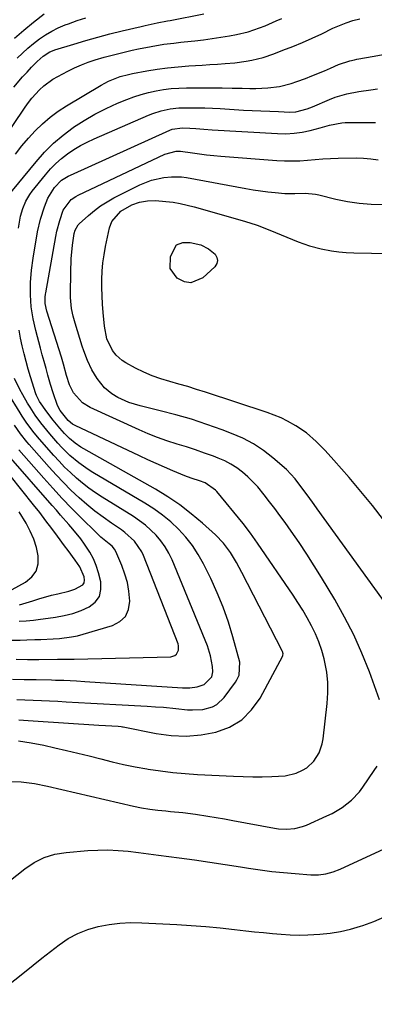
# Model space of a CAD drawing. Units: inches. Extents: x 1841369 to 1846715, y 426463 to 431718.
# Drawn here: x 1841659 to 1841787, y 428534 to 428892 of the extents above; entities that cross this region are included whole.
import ezdxf

# ---------------------------------------------------------------- set-up
doc = ezdxf.new("R2010")
doc.units = ezdxf.units.IN
doc.header["$MEASUREMENT"] = 0
doc.layers.add('7', color=7, linetype='Continuous')
doc.layers.add('8', color=7, linetype='Continuous')

msp = doc.modelspace()

# ---------------------------------------------------------------- linework, layer by layer
at = {"layer": '7', "color": 18}
for points in [[(1841656.53, 428867.07, 1814), (1841659.68, 428870.74, 1814), (1841661.3, 428872.54, 1814), (1841662.95, 428874.31, 1814), (1841664.94, 428876.4, 1814), (1841667.11, 428878.33, 1814), (1841669.58, 428879.85, 1814), (1841670.47, 428880.23, 1814), (1841671.38, 428880.56, 1814), (1841678.21, 428882.69, 1814), (1841682.57, 428884.01, 1814), (1841686.94, 428885.25, 1814), (1841691.34, 428886.4, 1814), (1841695.76, 428887.49, 1814), (1841702.68, 428889.11, 1814), (1841704.11, 428889.44, 1814), (1841708.43, 428890.36, 1814), (1841712.23, 428891.09, 1814), (1841713.16, 428891.26, 1814), (1841725.45, 428893.65, 1814)], [(1841647.35, 428840.12, 1816), (1841660.6, 428859.78, 1816), (1841661.8, 428861.46, 1816), (1841663.06, 428863.08, 1816), (1841665.83, 428866.13, 1816), (1841667.34, 428867.51, 1816), (1841670.63, 428869.93, 1816), (1841672.41, 428870.96, 1816), (1841676.1, 428872.89, 1816), (1841678.52, 428874.06, 1816), (1841680.98, 428875.14, 1816), (1841683.49, 428876.08, 1816), (1841686.04, 428876.93, 1816), (1841689.29, 428877.89, 1816), (1841691.21, 428878.43, 1816), (1841695.06, 428879.43, 1816), (1841699.41, 428880.47, 1816), (1841701.69, 428880.97, 1816), (1841706.26, 428881.86, 1816), (1841710.86, 428882.63, 1816), (1841714.54, 428883.07, 1816), (1841717, 428883.34, 1816), (1841718.23, 428883.47, 1816), (1841722.11, 428883.9, 1816), (1841725.27, 428884.28, 1816), (1841728.42, 428884.7, 1816), (1841731.57, 428885.2, 1816), (1841734.71, 428885.73, 1816), (1841737.19, 428886.18, 1816), (1841741.45, 428887.17, 1816), (1841745.6, 428888.56, 1816), (1841747.63, 428889.38, 1816), (1841751.67, 428891.1, 1816), (1841753.67, 428892.01, 1816)], [(1841657.13, 428842.76, 1818), (1841659.38, 428845.67, 1818), (1841661.76, 428848.47, 1818), (1841664.23, 428851.19, 1818), (1841666.87, 428853.73, 1818), (1841669.63, 428856.13, 1818), (1841672.57, 428858.29, 1818), (1841675.64, 428860.3, 1818), (1841688.12, 428867.76, 1818), (1841690.82, 428869.2, 1818), (1841695.11, 428870.87, 1818), (1841698.07, 428871.67, 1818), (1841699.57, 428871.99, 1818), (1841704.71, 428872.94, 1818), (1841708.49, 428873.56, 1818), (1841712.28, 428874.09, 1818), (1841716.09, 428874.47, 1818), (1841719.91, 428874.76, 1818), (1841724.77, 428875.05, 1818), (1841727.56, 428875.22, 1818), (1841730.36, 428875.41, 1818), (1841733.16, 428875.61, 1818), (1841736.66, 428875.91, 1818), (1841740.79, 428876.48, 1818), (1841742.84, 428876.86, 1818), (1841746.89, 428877.86, 1818), (1841750.84, 428879.18, 1818), (1841754.1, 428880.43, 1818), (1841757.66, 428881.84, 1818), (1841761.19, 428883.3, 1818), (1841764.69, 428884.86, 1818), (1841768.16, 428886.47, 1818), (1841772.22, 428888.42, 1818), (1841774.6, 428889.47, 1818), (1841777.02, 428890.42, 1818), (1841779.49, 428891.22, 1818), (1841781.99, 428891.92, 1818)], [(1841657.73, 428877.57, 1812), (1841659.63, 428879.44, 1812), (1841661.6, 428881.24, 1812), (1841663.65, 428882.94, 1812), (1841665.76, 428884.57, 1812), (1841667.96, 428886.05, 1812), (1841670.23, 428887.41, 1812), (1841672.61, 428888.58, 1812), (1841675.05, 428889.63, 1812), (1841676.29, 428890.1, 1812), (1841679.43, 428891.22, 1812), (1841682.59, 428892.24, 1812)], [(1841658.22, 428815.85, 1822), (1841658.93, 428820.16, 1822), (1841659.72, 428822.93, 1822), (1841660.85, 428825.59, 1822), (1841662.32, 428828.07, 1822), (1841663.17, 428829.24, 1822), (1841667.92, 428835.25, 1822), (1841669.73, 428837.35, 1822), (1841671.66, 428839.33, 1822), (1841673.75, 428841.14, 1822), (1841675.95, 428842.84, 1822), (1841678.27, 428844.37, 1822), (1841680.65, 428845.8, 1822), (1841683.12, 428847.08, 1822), (1841685.64, 428848.27, 1822), (1841705.34, 428856.83, 1822), (1841706.85, 428857.44, 1822), (1841709.95, 428858.44, 1822), (1841713.13, 428859.13, 1822), (1841716.37, 428859.49, 1822), (1841720.25, 428859.55, 1822), (1841723.01, 428859.54, 1822), (1841725.77, 428859.48, 1822), (1841728.52, 428859.38, 1822), (1841731.28, 428859.24, 1822), (1841739.82, 428858.74, 1822), (1841742.97, 428858.56, 1822), (1841746.12, 428858.4, 1822), (1841749.28, 428858.27, 1822), (1841752.43, 428858.15, 1822), (1841756.59, 428858.01, 1822), (1841758.72, 428858.1, 1822), (1841762.84, 428859.17, 1822), (1841764.84, 428859.94, 1822), (1841770.98, 428862.57, 1822), (1841773.03, 428863.36, 1822), (1841777.25, 428864.6, 1822), (1841781.59, 428865.41, 1822), (1841785.95, 428866.08, 1822), (1841788.33, 428866.42, 1822)], [(1841658.22, 428629.51, 1824), (1841660.52, 428629.21, 1824), (1841662.82, 428628.85, 1824), (1841667.38, 428627.95, 1824), (1841671.4, 428627.05, 1824), (1841675.56, 428626.08, 1824), (1841679.72, 428625.09, 1824), (1841683.86, 428624.05, 1824), (1841687.99, 428622.97, 1824), (1841692.14, 428621.93, 1824), (1841696.29, 428620.97, 1824), (1841700.48, 428620.13, 1824), (1841704.68, 428619.36, 1824), (1841705.18, 428619.28, 1824), (1841709.65, 428618.61, 1824), (1841714.13, 428618.04, 1824), (1841718.63, 428617.63, 1824), (1841723.14, 428617.33, 1824), (1841736.18, 428616.69, 1824), (1841739.65, 428616.56, 1824), (1841743.12, 428616.49, 1824), (1841746.59, 428616.5, 1824), (1841750.06, 428616.57, 1824), (1841754.9, 428616.86, 1824), (1841758.83, 428617.85, 1824), (1841761.18, 428618.87, 1824), (1841762.7, 428619.79, 1824), (1841765.28, 428622.14, 1824), (1841767.17, 428625.15, 1824), (1841768.33, 428628.5, 1824), (1841768.65, 428630.27, 1824), (1841770.17, 428643.16, 1824), (1841770.41, 428646.94, 1824), (1841770.39, 428650.71, 1824), (1841769.98, 428654.46, 1824), (1841769.05, 428659.3, 1824), (1841768.19, 428662.42, 1824), (1841767.16, 428665.48, 1824), (1841765.9, 428668.45, 1824), (1841764.49, 428671.36, 1824), (1841762.91, 428674.2, 1824), (1841761.27, 428677.01, 1824), (1841759.54, 428679.76, 1824), (1841757.76, 428682.48, 1824), (1841744.9, 428701.42, 1824), (1841742.34, 428705.01, 1824), (1841739.62, 428708.48, 1824), (1841730.09, 428720.11, 1824), (1841729.65, 428720.61, 1824), (1841725.92, 428723.26, 1824), (1841723.85, 428724.01, 1824), (1841721.18, 428724.88, 1824), (1841719.42, 428725.52, 1824), (1841718.55, 428725.87, 1824), (1841714.18, 428727.7, 1824), (1841711.13, 428728.99, 1824), (1841708.1, 428730.32, 1824), (1841705.09, 428731.68, 1824), (1841702.09, 428733.07, 1824), (1841678.71, 428744.07, 1824), (1841677.79, 428744.58, 1824), (1841676.14, 428745.89, 1824), (1841673.25, 428749.62, 1824), (1841672.32, 428751.35, 1824), (1841670.73, 428755.93, 1824), (1841669.8, 428759.02, 1824), (1841668.85, 428762.39, 1824), (1841668.16, 428764.86, 1824), (1841667.49, 428767.33, 1824), (1841666.82, 428769.8, 1824), (1841666.15, 428772.27, 1824), (1841664.46, 428778.6, 1824), (1841663.48, 428782.88, 1824), (1841662.82, 428787.23, 1824), (1841662.5, 428791.61, 1824), (1841662.52, 428796.06, 1824), (1841662.85, 428800.5, 1824), (1841663.46, 428804.9, 1824), (1841665.1, 428814.48, 1824), (1841666.11, 428819.06, 1824), (1841667.55, 428823.53, 1824), (1841668.79, 428826.69, 1824), (1841671.18, 428830.64, 1824), (1841673.82, 428833.23, 1824), (1841676.23, 428834.68, 1824), (1841677.07, 428835.09, 1824), (1841713.02, 428851.39, 1824), (1841713.96, 428851.76, 1824), (1841717.68, 428852.28, 1824), (1841720.29, 428852.2, 1824), (1841722.44, 428852.03, 1824), (1841725.45, 428851.8, 1824), (1841728.47, 428851.6, 1824), (1841752.12, 428850.18, 1824), (1841755.13, 428850.14, 1824), (1841758.11, 428850.29, 1824), (1841761.07, 428850.73, 1824), (1841764.01, 428851.35, 1824), (1841767.61, 428852.3, 1824), (1841770.98, 428853.22, 1824), (1841775.5, 428854.14, 1824), (1841776.66, 428854.19, 1824), (1841786.81, 428854.21, 1824), (1841787.68, 428854.22, 1824)], [(1841789.17, 428644.49, 1826), (1841785.45, 428654.61, 1826), (1841782.73, 428661.39, 1826), (1841779.77, 428668.05, 1826), (1841776.44, 428674.53, 1826), (1841772.86, 428680.9, 1826), (1841768.11, 428688.84, 1826), (1841765.46, 428693.14, 1826), (1841762.75, 428697.4, 1826), (1841759.93, 428701.59, 1826), (1841757.05, 428705.74, 1826), (1841754.85, 428708.83, 1826), (1841753, 428711.38, 1826), (1841751.13, 428713.92, 1826), (1841749.22, 428716.44, 1826), (1841747.29, 428718.93, 1826), (1841744.93, 428721.82, 1826), (1841743.2, 428723.71, 1826), (1841741.36, 428725.48, 1826), (1841739.43, 428727.18, 1826), (1841737.39, 428728.72, 1826), (1841735.25, 428730.1, 1826), (1841732.99, 428731.27, 1826), (1841730.65, 428732.29, 1826), (1841728.96, 428732.93, 1826), (1841725.69, 428734.12, 1826), (1841722.41, 428735.26, 1826), (1841719.1, 428736.34, 1826), (1841715.77, 428737.36, 1826), (1841712.03, 428738.55, 1826), (1841708.61, 428739.75, 1826), (1841705.25, 428741.09, 1826), (1841701.92, 428742.52, 1826), (1841684.18, 428750.63, 1826), (1841681.37, 428752.33, 1826), (1841678.1, 428756.01, 1826), (1841676.63, 428758.94, 1826), (1841675.62, 428762.31, 1826), (1841674.48, 428766.46, 1826), (1841673.99, 428768.11, 1826), (1841673.73, 428768.93, 1826), (1841668.43, 428785.67, 1826), (1841667.85, 428788.42, 1826), (1841667.86, 428790.69, 1826), (1841667.99, 428791.82, 1826), (1841668.08, 428792.38, 1826), (1841671.73, 428812.8, 1826), (1841672.13, 428814.75, 1826), (1841673.14, 428818.59, 1826), (1841674.42, 428822.35, 1826), (1841677.31, 428826.22, 1826), (1841678.94, 428827.32, 1826), (1841679.81, 428827.79, 1826), (1841711.29, 428842.67, 1826), (1841715.32, 428843.8, 1826), (1841716.99, 428843.82, 1826), (1841721.28, 428843.16, 1826), (1841723.85, 428842.77, 1826), (1841726.42, 428842.43, 1826), (1841729, 428842.16, 1826), (1841731.58, 428841.93, 1826), (1841751.91, 428840.42, 1826), (1841754.69, 428840.28, 1826), (1841757.46, 428840.24, 1826), (1841760.24, 428840.33, 1826), (1841763.01, 428840.53, 1826), (1841765.79, 428840.76, 1826), (1841768.57, 428840.96, 1826), (1841771.35, 428841.09, 1826), (1841774.13, 428841.19, 1826), (1841780.65, 428841.35, 1826), (1841783.33, 428841.28, 1826), (1841785.99, 428840.95, 1826), (1841788.65, 428840.61, 1826)], [(1841794.09, 428675.68, 1828), (1841766.51, 428713.9, 1828), (1841765.42, 428715.4, 1828), (1841763.24, 428718.39, 1828), (1841761.33, 428720.98, 1828), (1841758.56, 428724.72, 1828), (1841755.4, 428728.11, 1828), (1841750.47, 428732.37, 1828), (1841747, 428735.05, 1828), (1841743.37, 428737.48, 1828), (1841739.51, 428739.51, 1828), (1841735.49, 428741.27, 1828), (1841732.07, 428742.56, 1828), (1841726.52, 428744.54, 1828), (1841720.92, 428746.38, 1828), (1841715.26, 428748.01, 1828), (1841709.56, 428749.5, 1828), (1841702.29, 428751.25, 1828), (1841698.18, 428752.52, 1828), (1841694.26, 428754.29, 1828), (1841692.04, 428755.58, 1828), (1841689.43, 428757.76, 1828), (1841686.66, 428761.21, 1828), (1841684.76, 428764.38, 1828), (1841683.23, 428767.76, 1828), (1841681.92, 428771.24, 1828), (1841681.32, 428773, 1828), (1841678.69, 428781.25, 1828), (1841677.96, 428783.89, 1828), (1841677.44, 428786.57, 1828), (1841677.13, 428789.29, 1828), (1841677.07, 428790.66, 1828), (1841677.04, 428792.03, 1828), (1841677.11, 428799.75, 1828), (1841677.3, 428804.69, 1828), (1841677.81, 428809.6, 1828), (1841678.42, 428813.93, 1828), (1841678.72, 428815.03, 1828), (1841679.82, 428817.01, 1828), (1841680.22, 428817.42, 1828), (1841683.54, 428820.45, 1828), (1841685.7, 428822.26, 1828), (1841687.94, 428823.94, 1828), (1841690.31, 428825.44, 1828), (1841692.78, 428826.8, 1828), (1841702.16, 428831.5, 1828), (1841706.42, 428833.21, 1828), (1841710.91, 428834.22, 1828), (1841713.71, 428834.52, 1828), (1841717.31, 428834.44, 1828), (1841719.1, 428834.2, 1828), (1841740.67, 428830.24, 1828), (1841743.32, 428829.79, 1828), (1841745.97, 428829.38, 1828), (1841748.62, 428829.04, 1828), (1841751.29, 428828.74, 1828), (1841754.81, 428828.38, 1828), (1841758.45, 428828.37, 1828), (1841762.11, 428828.51, 1828), (1841765.95, 428828.15, 1828), (1841767.06, 428827.92, 1828), (1841773.29, 428826.38, 1828), (1841777.53, 428825.5, 1828), (1841781.79, 428824.84, 1828), (1841786.09, 428824.49, 1828), (1841790.42, 428824.36, 1828)], [(1841720.68, 428795.92, 1832), (1841718.44, 428796.27, 1832), (1841715.71, 428797.59, 1832), (1841713.19, 428801.16, 1832), (1841713.3, 428805.52, 1832), (1841715.53, 428809.77, 1832), (1841717.75, 428810.65, 1832), (1841720.43, 428810.64, 1832), (1841724.26, 428809.7, 1832), (1841727.11, 428808.36, 1832), (1841729.54, 428806.36, 1832), (1841730.16, 428805.2, 1832), (1841730.4, 428804.05, 1832), (1841730.08, 428802.93, 1832), (1841729.38, 428801.81, 1832), (1841725.01, 428797.76, 1832), (1841720.68, 428795.92, 1832)], [(1841658.27, 428637.17, 1822), (1841661.72, 428636.98, 1822), (1841663.44, 428636.87, 1822), (1841687.31, 428635.3, 1822), (1841689.72, 428635.15, 1822), (1841694.28, 428634.89, 1822), (1841695.36, 428634.77, 1822), (1841695.9, 428634.68, 1822), (1841696.17, 428634.63, 1822), (1841708.14, 428632.23, 1822), (1841713.57, 428631.52, 1822), (1841718.99, 428631.27, 1822), (1841724.4, 428631.73, 1822), (1841729.8, 428632.67, 1822), (1841734.73, 428634.57, 1822), (1841739.13, 428637.16, 1822), (1841742.73, 428640.77, 1822), (1841745.8, 428645.07, 1822), (1841754, 428660.46, 1822), (1841754.09, 428660.67, 1822), (1841754.16, 428661.11, 1822), (1841753.96, 428662, 1822), (1841753.86, 428662.21, 1822), (1841739.24, 428690.69, 1822), (1841737.22, 428694.39, 1822), (1841735.02, 428697.99, 1822), (1841732.53, 428701.37, 1822), (1841729.61, 428704.38, 1822), (1841724.89, 428708.66, 1822), (1841720.86, 428712.08, 1822), (1841716.69, 428715.31, 1822), (1841712.32, 428718.25, 1822), (1841707.81, 428721, 1822), (1841681.91, 428735.64, 1822), (1841680.8, 428736.31, 1822), (1841678.68, 428737.76, 1822), (1841676.68, 428739.4, 1822), (1841674.85, 428741.2, 1822), (1841673.18, 428743.1, 1822), (1841670.75, 428746.05, 1822), (1841668.42, 428749.07, 1822), (1841665.78, 428752.8, 1822), (1841664.69, 428755.08, 1822), (1841664.49, 428755.68, 1822), (1841662.55, 428761.82, 1822), (1841661.72, 428764.6, 1822), (1841660.92, 428767.39, 1822), (1841660.2, 428770.2, 1822), (1841659.52, 428773.03, 1822), (1841658.93, 428775.87, 1822), (1841658.43, 428778.72, 1822)], [(1841655.97, 428651.96, 1818), (1841660.27, 428651.88, 1818), (1841664.57, 428651.79, 1818), (1841670.14, 428651.67, 1818), (1841671.65, 428651.64, 1818), (1841674.67, 428651.54, 1818), (1841679.19, 428651.34, 1818), (1841682.2, 428651.16, 1818), (1841717.72, 428648.79, 1818), (1841720.38, 428648.81, 1818), (1841723.01, 428649.22, 1818), (1841725.54, 428650, 1818), (1841728.34, 428652.76, 1818), (1841728.64, 428654.67, 1818), (1841728.49, 428656.52, 1818), (1841727.87, 428660.39, 1818), (1841726.67, 428664.12, 1818), (1841713.88, 428695.32, 1818), (1841712.73, 428697.74, 1818), (1841711.41, 428700.06, 1818), (1841709.85, 428702.21, 1818), (1841708.12, 428704.26, 1818), (1841706.2, 428706.14, 1818), (1841704.19, 428707.92, 1818), (1841702.05, 428709.54, 1818), (1841699.83, 428711.05, 1818), (1841688.54, 428718.11, 1818), (1841686.1, 428719.71, 1818), (1841683.72, 428721.39, 1818), (1841681.42, 428723.18, 1818), (1841679.18, 428725.04, 1818), (1841677.02, 428726.99, 1818), (1841674.91, 428729.01, 1818), (1841672.9, 428731.11, 1818), (1841670.94, 428733.27, 1818), (1841665.81, 428739.16, 1818), (1841663.9, 428741.45, 1818), (1841661.22, 428745.03, 1818), (1841659.56, 428747.5, 1818), (1841658.76, 428748.76, 1818), (1841649.77, 428763.28, 1818)], [(1841657.38, 428659.18, 1816), (1841661.49, 428659.15, 1816), (1841665.6, 428659.16, 1816), (1841672.29, 428659.21, 1816), (1841674.57, 428659.22, 1816), (1841678.38, 428659.26, 1816), (1841713.46, 428660.06, 1816), (1841714.93, 428660.51, 1816), (1841715.48, 428661.01, 1816), (1841716.21, 428662.44, 1816), (1841716.27, 428664.02, 1816), (1841716.07, 428664.82, 1816), (1841703.53, 428696.84, 1816), (1841702.88, 428698.26, 1816), (1841700.24, 428702.08, 1816), (1841696.76, 428705.24, 1816), (1841695.5, 428706.16, 1816), (1841691.89, 428708.62, 1816), (1841688.83, 428710.79, 1816), (1841685.84, 428713.05, 1816), (1841682.95, 428715.44, 1816), (1841680.13, 428717.9, 1816), (1841677.21, 428720.66, 1816), (1841674.48, 428723.36, 1816), (1841671.84, 428726.14, 1816), (1841669.26, 428728.99, 1816), (1841662.08, 428737.2, 1816), (1841661.26, 428738.16, 1816), (1841658.92, 428741.14, 1816), (1841656.74, 428744.24, 1816)], [(1841653.86, 428666.18, 1814), (1841658.77, 428666.17, 1814), (1841661.22, 428666.22, 1814), (1841664.12, 428666.33, 1814), (1841666.34, 428666.43, 1814), (1841670.78, 428666.66, 1814), (1841673, 428666.79, 1814), (1841677.39, 428667.31, 1814), (1841679.55, 428667.76, 1814), (1841681.69, 428668.32, 1814), (1841692.31, 428671.45, 1814), (1841694.95, 428672.91, 1814), (1841696.98, 428674.79, 1814), (1841698.08, 428677.33, 1814), (1841698.58, 428680.3, 1814), (1841698.22, 428683.89, 1814), (1841697.66, 428687.06, 1814), (1841696.76, 428690.16, 1814), (1841695.64, 428693.21, 1814), (1841693.43, 428698.37, 1814), (1841692.99, 428699.19, 1814), (1841692.1, 428700.24, 1814), (1841691.06, 428701.17, 1814), (1841688.05, 428703.59, 1814), (1841687.17, 428704.4, 1814), (1841686.3, 428705.23, 1814), (1841680.94, 428710.54, 1814), (1841677.45, 428714.08, 1814), (1841674, 428717.66, 1814), (1841670.63, 428721.31, 1814), (1841667.31, 428725.01, 1814), (1841658.33, 428735.23, 1814)], [(1841658.41, 428673.09, 1812), (1841661.02, 428673.18, 1812), (1841663.62, 428673.4, 1812), (1841665.35, 428673.61, 1812), (1841671.65, 428674.45, 1812), (1841674.79, 428675.04, 1812), (1841677.88, 428675.82, 1812), (1841680.87, 428676.91, 1812), (1841683.8, 428678.19, 1812), (1841685.97, 428679.96, 1812), (1841687.5, 428682.02, 1812), (1841688.07, 428684.53, 1812), (1841687.99, 428687.32, 1812), (1841687.16, 428690.65, 1812), (1841686.36, 428693.23, 1812), (1841685.37, 428695.71, 1812), (1841684.1, 428698.07, 1812), (1841682.14, 428701.06, 1812), (1841680.78, 428702.89, 1812), (1841677.93, 428706.45, 1812), (1841676.44, 428708.17, 1812), (1841673.42, 428711.59, 1812), (1841671.92, 428713.31, 1812), (1841670.42, 428715.03, 1812), (1841654.57, 428733.25, 1812)], [(1841655.87, 428684.54, 1808), (1841660.77, 428687.25, 1808), (1841662.97, 428689.11, 1808), (1841664.56, 428691.25, 1808), (1841665.26, 428693.84, 1808), (1841665.35, 428696.72, 1808), (1841664.65, 428699.83, 1808), (1841663.72, 428702.86, 1808), (1841662.45, 428705.76, 1808), (1841660.96, 428708.58, 1808), (1841658.41, 428712.78, 1808)], [(1841655.54, 428614.82, 1826), (1841659.12, 428614.63, 1826), (1841663.93, 428614.05, 1826), (1841668.67, 428613.13, 1826), (1841699.92, 428605.86, 1826), (1841702.83, 428605.24, 1826), (1841705.76, 428604.75, 1826), (1841708.71, 428604.36, 1826), (1841711.67, 428604.07, 1826), (1841713.26, 428603.94, 1826), (1841717.8, 428603.48, 1826), (1841722.33, 428602.88, 1826), (1841726.87, 428602.18, 1826), (1841729.89, 428601.69, 1826), (1841732.9, 428601.17, 1826), (1841735.91, 428600.62, 1826), (1841751, 428597.8, 1826), (1841752.46, 428597.58, 1826), (1841755.41, 428597.42, 1826), (1841758.36, 428597.66, 1826), (1841761.2, 428598.38, 1826), (1841762.58, 428598.91, 1826), (1841770.04, 428602.25, 1826), (1841771.95, 428603.18, 1826), (1841775.58, 428605.35, 1826), (1841778.91, 428607.96, 1826), (1841781.8, 428611.02, 1826), (1841783.07, 428612.71, 1826), (1841787.21, 428618.79, 1826), (1841788.22, 428620.33, 1826)], [(1841651.81, 428576.1, 1828), (1841660.5, 428583.09, 1828), (1841663.92, 428585.36, 1828), (1841667.52, 428587.18, 1828), (1841671.38, 428588.34, 1828), (1841675.43, 428589.04, 1828), (1841683.28, 428589.68, 1828), (1841686.96, 428589.87, 1828), (1841690.64, 428589.92, 1828), (1841694.32, 428589.75, 1828), (1841698, 428589.43, 1828), (1841701.67, 428588.99, 1828), (1841705.34, 428588.54, 1828), (1841709, 428588.08, 1828), (1841712.67, 428587.59, 1828), (1841716.47, 428587.08, 1828), (1841722.04, 428586.31, 1828), (1841727.59, 428585.51, 1828), (1841733.15, 428584.66, 1828), (1841738.69, 428583.77, 1828), (1841741.61, 428583.29, 1828), (1841745.81, 428582.66, 1828), (1841750.02, 428582.11, 1828), (1841754.24, 428581.68, 1828), (1841758.47, 428581.32, 1828), (1841764.2, 428580.92, 1828), (1841766.94, 428580.92, 1828), (1841769.66, 428581.28, 1828), (1841772.31, 428581.99, 1828), (1841774.87, 428582.99, 1828), (1841793.99, 428591.82, 1828)]]:
    msp.add_polyline3d(points, dxfattribs=at)
at = {"layer": '8', "color": 18}
for points in [[(1841656.73, 428884.84, 1810), (1841660.12, 428887.78, 1810), (1841663.59, 428890.63, 1810), (1841667.44, 428893.67, 1810)], [(1841653.75, 428826.7, 1820), (1841664.59, 428839.93, 1820), (1841667.66, 428843.38, 1820), (1841670.9, 428846.64, 1820), (1841674.39, 428849.62, 1820), (1841678.06, 428852.41, 1820), (1841678.16, 428852.49, 1820), (1841681.98, 428854.97, 1820), (1841685.9, 428857.28, 1820), (1841689.96, 428859.31, 1820), (1841694.12, 428861.17, 1820), (1841697.43, 428862.52, 1820), (1841700.03, 428863.49, 1820), (1841702.67, 428864.36, 1820), (1841705.34, 428865.08, 1820), (1841708.05, 428865.71, 1820), (1841710.79, 428866.17, 1820), (1841713.54, 428866.53, 1820), (1841716.3, 428866.72, 1820), (1841719.08, 428866.8, 1820), (1841724.89, 428866.81, 1820), (1841728.48, 428866.8, 1820), (1841732.08, 428866.77, 1820), (1841735.67, 428866.73, 1820), (1841739.26, 428866.66, 1820), (1841742.12, 428866.6, 1820), (1841744.28, 428866.6, 1820), (1841748.6, 428866.8, 1820), (1841752.89, 428867.33, 1820), (1841757.07, 428868.35, 1820), (1841759.11, 428869.04, 1820), (1841762.27, 428870.23, 1820), (1841764.56, 428871.12, 1820), (1841769.11, 428872.99, 1820), (1841771.37, 428873.97, 1820), (1841774.3, 428875.27, 1820), (1841778.36, 428876.64, 1820), (1841780.03, 428877.01, 1820), (1841780.87, 428877.17, 1820), (1841787.13, 428878.27, 1820), (1841790.44, 428878.89, 1820)], [(1841790.54, 428709.88, 1830), (1841786.53, 428715.08, 1830), (1841782.38, 428720.16, 1830), (1841778.14, 428725.17, 1830), (1841772.59, 428731.54, 1830), (1841769.44, 428735.01, 1830), (1841766.13, 428738.35, 1830), (1841762.59, 428741.4, 1830), (1841758.73, 428744.03, 1830), (1841755.8, 428745.7, 1830), (1841753.41, 428746.9, 1830), (1841750.94, 428747.93, 1830), (1841748.42, 428748.86, 1830), (1841725.99, 428756.23, 1830), (1841722.78, 428757.26, 1830), (1841719.56, 428758.25, 1830), (1841716.32, 428759.18, 1830), (1841713.07, 428760.08, 1830), (1841709.86, 428761.06, 1830), (1841706.7, 428762.18, 1830), (1841703.63, 428763.52, 1830), (1841700.61, 428764.99, 1830), (1841697.05, 428766.89, 1830), (1841695.78, 428767.69, 1830), (1841693.58, 428769.66, 1830), (1841692.26, 428771.4, 1830), (1841690.27, 428775.59, 1830), (1841689.39, 428780.17, 1830), (1841688.92, 428785.2, 1830), (1841688.68, 428788.2, 1830), (1841688.51, 428791.2, 1830), (1841688.43, 428794.2, 1830), (1841688.42, 428797.2, 1830), (1841688.55, 428800.2, 1830), (1841688.79, 428803.18, 1830), (1841689.21, 428806.15, 1830), (1841689.76, 428809.1, 1830), (1841691.23, 428815.93, 1830), (1841692.06, 428818.27, 1830), (1841695.32, 428822.03, 1830), (1841699.32, 428824.26, 1830), (1841702.08, 428825.21, 1830), (1841704.96, 428825.76, 1830), (1841707.88, 428825.89, 1830), (1841711.63, 428825.56, 1830), (1841714.23, 428825.21, 1830), (1841716.81, 428824.78, 1830), (1841719.36, 428824.22, 1830), (1841721.9, 428823.56, 1830), (1841739.27, 428818.6, 1830), (1841742.03, 428817.76, 1830), (1841744.77, 428816.85, 1830), (1841747.48, 428815.85, 1830), (1841751.43, 428814.25, 1830), (1841755.5, 428812.56, 1830), (1841759.58, 428810.89, 1830), (1841763.72, 428809.43, 1830), (1841767.98, 428808.34, 1830), (1841771.68, 428807.64, 1830), (1841774.37, 428807.26, 1830), (1841777.07, 428807.03, 1830), (1841779.79, 428806.89, 1830), (1841805.28, 428806.34, 1830)], [(1841657.53, 428644.54, 1820), (1841660.51, 428644.47, 1820), (1841663.5, 428644.36, 1820), (1841666.49, 428644.23, 1820), (1841669.48, 428644.08, 1820), (1841672.46, 428643.92, 1820), (1841675.48, 428643.75, 1820), (1841679.97, 428643.5, 1820), (1841684.46, 428643.25, 1820), (1841688.95, 428643, 1820), (1841693.44, 428642.75, 1820), (1841704.87, 428642.11, 1820), (1841707.85, 428641.93, 1820), (1841710.83, 428641.73, 1820), (1841715.28, 428641.34, 1820), (1841719.44, 428640.88, 1820), (1841721.3, 428640.77, 1820), (1841725.01, 428641, 1820), (1841728.57, 428641.96, 1820), (1841730.15, 428642.78, 1820), (1841732.75, 428645.27, 1820), (1841736.86, 428650.84, 1820), (1841737.39, 428651.66, 1820), (1841738.21, 428653.42, 1820), (1841738.43, 428658.19, 1820), (1841735.96, 428667.29, 1820), (1841734.31, 428672.73, 1820), (1841732.45, 428678.1, 1820), (1841730.28, 428683.34, 1820), (1841727.9, 428688.51, 1820), (1841725.23, 428693.9, 1820), (1841723.34, 428697.29, 1820), (1841721.24, 428700.54, 1820), (1841718.84, 428703.56, 1820), (1841716.24, 428706.45, 1820), (1841713.39, 428709.1, 1820), (1841710.42, 428711.59, 1820), (1841707.26, 428713.85, 1820), (1841703.99, 428715.96, 1820), (1841685.19, 428727.05, 1820), (1841683.42, 428728.15, 1820), (1841680.03, 428730.55, 1820), (1841676.85, 428733.23, 1820), (1841673.89, 428736.15, 1820), (1841672.49, 428737.69, 1820), (1841669.53, 428741.12, 1820), (1841668.42, 428742.43, 1820), (1841666.29, 428745.11, 1820), (1841664.26, 428747.88, 1820), (1841662.39, 428750.76, 1820), (1841661.5, 428752.23, 1820), (1841659.72, 428755.32, 1820), (1841658.66, 428757.26, 1820), (1841656.73, 428761.24, 1820)], [(1841658.57, 428679.02, 1810), (1841663.35, 428680.48, 1810), (1841665.61, 428681.16, 1810), (1841670.17, 428682.42, 1810), (1841672.47, 428682.99, 1810), (1841676.47, 428683.94, 1810), (1841678.65, 428684.62, 1810), (1841681.47, 428686.22, 1810), (1841681.99, 428686.97, 1810), (1841682.16, 428687.87, 1810), (1841682.01, 428689.18, 1810), (1841680.46, 428692.74, 1810), (1841678.76, 428695.22, 1810), (1841676.22, 428698.71, 1810), (1841674.92, 428700.44, 1810), (1841672.3, 428703.92, 1810), (1841670.22, 428706.7, 1810), (1841668.15, 428709.5, 1810), (1841665.9, 428712.5, 1810), (1841663.66, 428715.34, 1810), (1841650.78, 428731.24, 1810)], [(1841643.36, 428532.05, 1830), (1841660.33, 428545.57, 1830), (1841663.47, 428548.07, 1830), (1841666.62, 428550.55, 1830), (1841669.78, 428553.02, 1830), (1841672.95, 428555.48, 1830), (1841676.24, 428557.7, 1830), (1841679.67, 428559.6, 1830), (1841683.32, 428561.03, 1830), (1841687.12, 428562.15, 1830), (1841691.04, 428562.87, 1830), (1841694.98, 428563.37, 1830), (1841698.95, 428563.54, 1830), (1841702.94, 428563.49, 1830), (1841715.61, 428562.82, 1830), (1841720.86, 428562.49, 1830), (1841726.11, 428562.09, 1830), (1841731.35, 428561.6, 1830), (1841736.58, 428561.04, 1830), (1841740.62, 428560.58, 1830), (1841743.83, 428560.22, 1830), (1841747.05, 428559.88, 1830), (1841750.26, 428559.56, 1830), (1841753.49, 428559.27, 1830), (1841756.71, 428559.07, 1830), (1841759.93, 428558.98, 1830), (1841763.16, 428559.05, 1830), (1841767.48, 428559.31, 1830), (1841771.23, 428559.74, 1830), (1841774.95, 428560.33, 1830), (1841778.62, 428561.18, 1830), (1841782.26, 428562.2, 1830), (1841783.11, 428562.47, 1830), (1841787.06, 428563.92, 1830), (1841790.91, 428565.6, 1830)]]:
    msp.add_polyline3d(points, dxfattribs=at)

doc.saveas('drawing.dxf')
